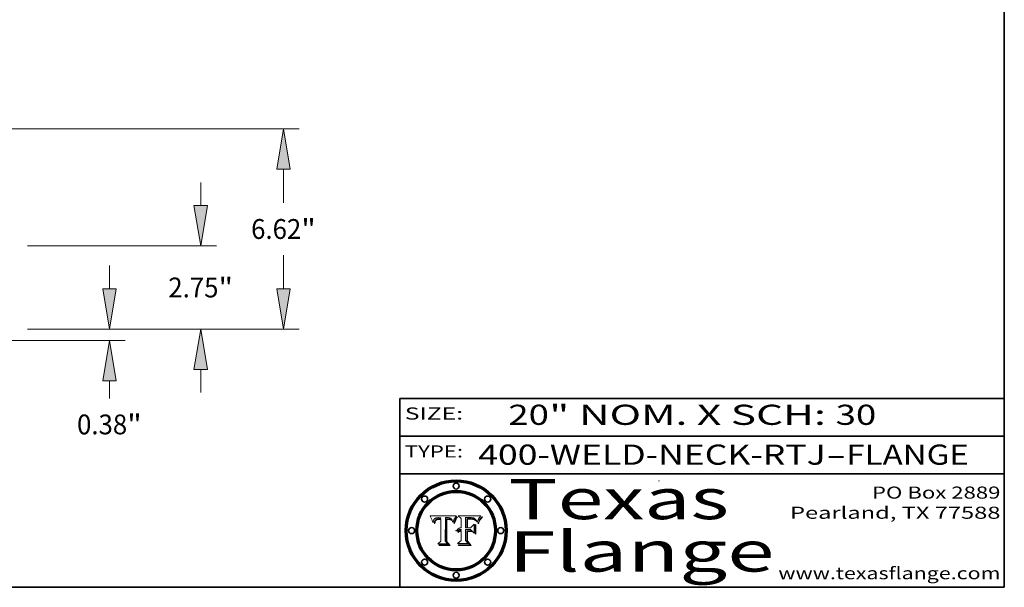
# Model space of a CAD drawing. Extents: x 0 to 10.8, y 0 to 8.3.
# Drawn here: x 5.9 to 10.8, y 0.2 to 3.1 of the extents above; entities that cross this region are included whole.
import ezdxf
from ezdxf.enums import TextEntityAlignment as Align

# ---------------------------------------------------------------- set-up
doc = ezdxf.new("R2010")
doc.units = 0
doc.header["$MEASUREMENT"] = 0
doc.layers.get('0').update_dxf_attribs({"lineweight": 13})
doc.layers.add('1', color=7, linetype='Continuous', lineweight=13)
doc.styles.get("Standard").update_dxf_attribs({"font": 'isocp.shx'})

# ---------------------------------------------------------------- blocks, each defined once
blk = doc.blocks.new('BLOCK1')
at = {"color": 7, "lineweight": 13, "ltscale": 0.03937}
for s, p, p2 in [('400-WELD-NECK-RTJ', (8.1392, 0.8582), (9.8636, 0.8582)), ('FLANGE', (9.9666, 0.8582), (10.5743, 0.8582)), ('-', (9.8651, 0.8582), (9.9651, 0.8582))]:
    blk.add_text(s, height=0.1, dxfattribs=at).set_placement(p, p2, align=Align.FIT)
blk = doc.blocks.new('BLOCK2')
at = {"color": 7, "lineweight": 13, "ltscale": 0.03937}
for s, p, p2 in [('20', (8.2886, 1.056), (8.4902, 1.056)), ('" NOM. X SCH: ', (8.4917, 1.056), (9.9115, 1.056)), ('30', (9.913, 1.056), (10.1146, 1.056))]:
    blk.add_text(s, height=0.1, dxfattribs=at).set_placement(p, p2, align=Align.FIT)
blk = doc.blocks.new('BLOCK3')
at = {"color": 7, "lineweight": 13, "ltscale": 0.03937}
for s, p, p2 in [('PO Box 2889', (10.0931, 0.69), (10.7308, 0.69)), ('Pearland, TX 77588', (9.6867, 0.59), (10.7308, 0.59)), ('www.texasflange.com', (9.6286, 0.29), (10.7308, 0.29))]:
    blk.add_text(s, height=0.06, dxfattribs=at).set_placement(p, p2, align=Align.FIT)
blk = doc.blocks.new('BLOCK4')
at = {"color": 7, "lineweight": 13, "ltscale": 0.03937}
for s, p, p2 in [('Texas', (8.2892, 0.5879), (9.3837, 0.5879)), ('Flange', (8.2892, 0.3279), (9.6089, 0.3279))]:
    blk.add_text(s, height=0.2, dxfattribs=at).set_placement(p, p2, align=Align.FIT)
blk = doc.blocks.new('BLOCK5')
at = {"color": 7, "lineweight": 5, "ltscale": 0.00324}
blk.add_line((8.0298, 0.6053), (7.9003, 0.6042), dxfattribs=at)
at = {"color": 7, "lineweight": 5, "ltscale": 0.000103115}
blk.add_line((7.9003, 0.6042), (7.9022, 0.6005), dxfattribs=at)
at = {"color": 7, "lineweight": 5, "ltscale": 0.000100453}
blk.add_line((7.9022, 0.6005), (7.9039, 0.597), dxfattribs=at)
at = {"color": 7, "lineweight": 5, "ltscale": 9.78009e-05}
blk.add_line((7.9039, 0.597), (7.9056, 0.5934), dxfattribs=at)
at = {"color": 7, "lineweight": 5, "ltscale": 9.51532e-05}
blk.add_line((7.9056, 0.5934), (7.9072, 0.59), dxfattribs=at)
at = {"color": 7, "lineweight": 5, "ltscale": 9.25048e-05}
blk.add_line((7.9072, 0.59), (7.9087, 0.5866), dxfattribs=at)
at = {"color": 7, "lineweight": 5, "ltscale": 8.99068e-05}
blk.add_line((7.9087, 0.5866), (7.9101, 0.5833), dxfattribs=at)
at = {"color": 7, "lineweight": 5, "ltscale": 4.50516e-05}
blk.add_line((7.9195, 0.5858), (7.9205, 0.5873), dxfattribs=at)
at = {"color": 7, "lineweight": 5, "ltscale": 4.34491e-05}
blk.add_line((7.9205, 0.5873), (7.9216, 0.5887), dxfattribs=at)
at = {"color": 7, "lineweight": 5, "ltscale": 4.22981e-05}
blk.add_line((7.9216, 0.5887), (7.9228, 0.5899), dxfattribs=at)
at = {"color": 7, "lineweight": 5, "ltscale": 4.24485e-05}
blk.add_line((7.9228, 0.5899), (7.9241, 0.591), dxfattribs=at)
at = {"color": 7, "lineweight": 5, "ltscale": 4.38915e-05}
blk.add_line((7.9241, 0.591), (7.9255, 0.5919), dxfattribs=at)
at = {"color": 7, "lineweight": 5, "ltscale": 4.58171e-05}
blk.add_line((7.9255, 0.5919), (7.9272, 0.5928), dxfattribs=at)
at = {"color": 7, "lineweight": 5, "ltscale": 4.81176e-05}
blk.add_line((7.9272, 0.5928), (7.9289, 0.5935), dxfattribs=at)
at = {"color": 7, "lineweight": 5, "ltscale": 5.08108e-05}
blk.add_line((7.9289, 0.5935), (7.9309, 0.5941), dxfattribs=at)
at = {"color": 7, "lineweight": 5, "ltscale": 3.83282e-05}
blk.add_line((7.9304, 0.5865), (7.9291, 0.5857), dxfattribs=at)
at = {"color": 7, "lineweight": 5, "ltscale": 4.01292e-05}
blk.add_line((7.9318, 0.5873), (7.9304, 0.5865), dxfattribs=at)
at = {"color": 7, "lineweight": 5, "ltscale": 5.37678e-05}
blk.add_line((7.9309, 0.5941), (7.933, 0.5946), dxfattribs=at)
at = {"color": 7, "lineweight": 5, "ltscale": 4.21777e-05}
blk.add_line((7.9334, 0.5879), (7.9318, 0.5873), dxfattribs=at)
at = {"color": 7, "lineweight": 5, "ltscale": 5.70415e-05}
blk.add_line((7.933, 0.5946), (7.9352, 0.595), dxfattribs=at)
at = {"color": 7, "lineweight": 5, "ltscale": 4.46091e-05}
blk.add_line((7.9351, 0.5885), (7.9334, 0.5879), dxfattribs=at)
at = {"color": 7, "lineweight": 5, "ltscale": 4.73192e-05}
blk.add_line((7.9369, 0.5889), (7.9351, 0.5885), dxfattribs=at)
at = {"color": 7, "lineweight": 5, "ltscale": 6.04204e-05}
blk.add_line((7.9352, 0.595), (7.9376, 0.5953), dxfattribs=at)
at = {"color": 7, "lineweight": 5, "ltscale": 5.02154e-05}
blk.add_line((7.9389, 0.5893), (7.9369, 0.5889), dxfattribs=at)
at = {"color": 7, "lineweight": 5, "ltscale": 6.4089e-05}
blk.add_line((7.9376, 0.5953), (7.9402, 0.5955), dxfattribs=at)
at = {"color": 7, "lineweight": 5, "ltscale": 4.50998e-05}
blk.add_line((7.9378, 0.5862), (7.9396, 0.5865), dxfattribs=at)
at = {"color": 7, "lineweight": 5, "ltscale": 5.3275e-05}
blk.add_line((7.941, 0.5895), (7.9389, 0.5893), dxfattribs=at)
at = {"color": 7, "lineweight": 5, "ltscale": 4.79821e-05}
blk.add_line((7.9396, 0.5865), (7.9415, 0.5867), dxfattribs=at)
at = {"color": 7, "lineweight": 5, "ltscale": 6.78085e-05}
blk.add_line((7.9402, 0.5955), (7.9429, 0.5956), dxfattribs=at)
at = {"color": 7, "lineweight": 5, "ltscale": 5.65615e-05}
blk.add_line((7.9433, 0.5897), (7.941, 0.5895), dxfattribs=at)
at = {"color": 7, "lineweight": 5, "ltscale": 5.09872e-05}
blk.add_line((7.9415, 0.5867), (7.9435, 0.5869), dxfattribs=at)
at = {"color": 7, "lineweight": 5, "ltscale": 5.0286e-05}
blk.add_line((7.9429, 0.5956), (7.9449, 0.5955), dxfattribs=at)
at = {"color": 7, "lineweight": 5, "ltscale": 5.99065e-05}
blk.add_line((7.9457, 0.5897), (7.9433, 0.5897), dxfattribs=at)
at = {"color": 7, "lineweight": 5, "ltscale": 5.40933e-05}
blk.add_line((7.9435, 0.5869), (7.9457, 0.5869), dxfattribs=at)
at = {"color": 7, "lineweight": 5, "ltscale": 5.14153e-05}
blk.add_line((7.9449, 0.5955), (7.9469, 0.5955), dxfattribs=at)
at = {"color": 7, "lineweight": 5, "ltscale": 0.000162237}
blk.add_line((7.9522, 0.5896), (7.9457, 0.5897), dxfattribs=at)
at = {"color": 7, "lineweight": 5, "ltscale": 0.000191986}
blk.add_line((7.9457, 0.5869), (7.9534, 0.5868), dxfattribs=at)
at = {"color": 7, "lineweight": 5, "ltscale": 5.25609e-05}
blk.add_line((7.9469, 0.5955), (7.949, 0.5953), dxfattribs=at)
at = {"color": 7, "lineweight": 5, "ltscale": 5.37478e-05}
blk.add_line((7.949, 0.5953), (7.9512, 0.5951), dxfattribs=at)
at = {"color": 7, "lineweight": 5, "ltscale": 5.49198e-05}
blk.add_line((7.9512, 0.5951), (7.9534, 0.5949), dxfattribs=at)
at = {"color": 7, "lineweight": 5, "ltscale": 0.000135787}
blk.add_line((7.9534, 0.5949), (7.9522, 0.5896), dxfattribs=at)
at = {"color": 7, "lineweight": 5, "ltscale": 0.00269}
blk.add_line((7.9534, 0.5868), (7.9534, 0.4792), dxfattribs=at)
at = {"color": 7, "lineweight": 5, "ltscale": 0.002931}
blk.add_line((7.9749, 0.4783), (7.9762, 0.5956), dxfattribs=at)
at = {"color": 7, "lineweight": 5, "ltscale": 4.88309e-05}
blk.add_line((7.9762, 0.5956), (7.9781, 0.5957), dxfattribs=at)
at = {"color": 7, "lineweight": 5, "ltscale": 4.87696e-05}
blk.add_line((7.9781, 0.5957), (7.9801, 0.5958), dxfattribs=at)
at = {"color": 7, "lineweight": 5, "ltscale": 4.87218e-05}
blk.add_line((7.9801, 0.5958), (7.982, 0.5959), dxfattribs=at)
at = {"color": 7, "lineweight": 5, "ltscale": 4.86926e-05}
blk.add_line((7.982, 0.5959), (7.984, 0.596), dxfattribs=at)
at = {"color": 7, "lineweight": 5, "ltscale": 4.8677e-05}
blk.add_line((7.984, 0.596), (7.9859, 0.596), dxfattribs=at)
at = {"color": 7, "lineweight": 5, "ltscale": 5.79538e-05}
blk.add_line((7.9859, 0.596), (7.9882, 0.5959), dxfattribs=at)
at = {"color": 7, "lineweight": 5, "ltscale": 5.50105e-05}
blk.add_line((7.9882, 0.5959), (7.9904, 0.5958), dxfattribs=at)
at = {"color": 7, "lineweight": 5, "ltscale": 5.22111e-05}
blk.add_line((7.9904, 0.5958), (7.9925, 0.5956), dxfattribs=at)
at = {"color": 7, "lineweight": 5, "ltscale": 4.94853e-05}
blk.add_line((7.9925, 0.5956), (7.9945, 0.5952), dxfattribs=at)
at = {"color": 7, "lineweight": 5, "ltscale": 4.69867e-05}
blk.add_line((7.9945, 0.5952), (7.9963, 0.5948), dxfattribs=at)
at = {"color": 7, "lineweight": 5, "ltscale": 4.4644e-05}
blk.add_line((7.9963, 0.5948), (7.998, 0.5943), dxfattribs=at)
at = {"color": 7, "lineweight": 5, "ltscale": 4.25388e-05}
blk.add_line((7.998, 0.5943), (7.9996, 0.5937), dxfattribs=at)
at = {"color": 7, "lineweight": 5, "ltscale": 4.06936e-05}
blk.add_line((7.9996, 0.5937), (8.001, 0.5929), dxfattribs=at)
at = {"color": 7, "lineweight": 5, "ltscale": 3.91439e-05}
blk.add_line((8.001, 0.5929), (8.0024, 0.5921), dxfattribs=at)
at = {"color": 7, "lineweight": 5, "ltscale": 3.79217e-05}
blk.add_line((8.0024, 0.5921), (8.0036, 0.5912), dxfattribs=at)
at = {"color": 7, "lineweight": 5, "ltscale": 3.82045e-05}
blk.add_line((8.0036, 0.5912), (8.0047, 0.5902), dxfattribs=at)
at = {"color": 7, "lineweight": 5, "ltscale": 3.99235e-05}
blk.add_line((8.0047, 0.5902), (8.0058, 0.589), dxfattribs=at)
at = {"color": 7, "lineweight": 5, "ltscale": 4.20052e-05}
blk.add_line((8.0058, 0.589), (8.0068, 0.5877), dxfattribs=at)
at = {"color": 7, "lineweight": 5, "ltscale": 4.42829e-05}
blk.add_line((8.0068, 0.5877), (8.0078, 0.5862), dxfattribs=at)
at = {"color": 7, "lineweight": 5, "ltscale": 4.29963e-05}
blk.add_line((8.019, 0.5854), (8.0197, 0.5869), dxfattribs=at)
at = {"color": 7, "lineweight": 5, "ltscale": 4.15607e-05}
blk.add_line((8.0197, 0.5869), (8.0204, 0.5884), dxfattribs=at)
at = {"color": 7, "lineweight": 5, "ltscale": 4.0176e-05}
blk.add_line((8.0204, 0.5884), (8.0212, 0.5898), dxfattribs=at)
at = {"color": 7, "lineweight": 5, "ltscale": 0.000399523}
blk.add_line((8.0212, 0.5898), (8.029, 0.6038), dxfattribs=at)
at = {"color": 7, "lineweight": 5, "ltscale": 4.35633e-05}
blk.add_line((8.029, 0.6038), (8.0298, 0.6053), dxfattribs=at)
at = {"color": 7, "lineweight": 5, "ltscale": 8.73531e-05}
blk.add_line((7.9101, 0.5833), (7.9114, 0.58), dxfattribs=at)
at = {"color": 7, "lineweight": 5, "ltscale": 8.48421e-05}
blk.add_line((7.9114, 0.58), (7.9126, 0.5768), dxfattribs=at)
at = {"color": 7, "lineweight": 5, "ltscale": 8.23394e-05}
blk.add_line((7.9126, 0.5768), (7.9137, 0.5737), dxfattribs=at)
at = {"color": 7, "lineweight": 5, "ltscale": 9.5007e-05}
blk.add_line((7.9137, 0.5737), (7.9159, 0.5707), dxfattribs=at)
at = {"color": 7, "lineweight": 5, "ltscale": 6.5787e-05}
blk.add_line((7.9159, 0.5707), (7.9161, 0.5733), dxfattribs=at)
at = {"color": 7, "lineweight": 5, "ltscale": 6.21658e-05}
blk.add_line((7.9161, 0.5733), (7.9164, 0.5758), dxfattribs=at)
at = {"color": 7, "lineweight": 5, "ltscale": 5.86699e-05}
blk.add_line((7.9164, 0.5758), (7.9168, 0.5781), dxfattribs=at)
at = {"color": 7, "lineweight": 5, "ltscale": 5.54066e-05}
blk.add_line((7.9168, 0.5781), (7.9173, 0.5802), dxfattribs=at)
at = {"color": 7, "lineweight": 5, "ltscale": 5.23527e-05}
blk.add_line((7.9173, 0.5802), (7.918, 0.5822), dxfattribs=at)
at = {"color": 7, "lineweight": 5, "ltscale": 4.95602e-05}
blk.add_line((7.918, 0.5822), (7.9187, 0.5841), dxfattribs=at)
at = {"color": 7, "lineweight": 5, "ltscale": 4.71572e-05}
blk.add_line((7.9187, 0.5841), (7.9195, 0.5858), dxfattribs=at)
at = {"color": 7, "lineweight": 5, "ltscale": 6.17484e-05}
blk.add_line((7.9217, 0.5696), (7.9215, 0.5671), dxfattribs=at)
at = {"color": 7, "lineweight": 5, "ltscale": 7.03016e-05}
blk.add_line((7.9215, 0.5671), (7.9243, 0.5671), dxfattribs=at)
at = {"color": 7, "lineweight": 5, "ltscale": 5.82307e-05}
blk.add_line((7.9221, 0.5719), (7.9217, 0.5696), dxfattribs=at)
at = {"color": 7, "lineweight": 5, "ltscale": 5.4813e-05}
blk.add_line((7.9225, 0.574), (7.9221, 0.5719), dxfattribs=at)
at = {"color": 7, "lineweight": 5, "ltscale": 5.15682e-05}
blk.add_line((7.9231, 0.576), (7.9225, 0.574), dxfattribs=at)
at = {"color": 7, "lineweight": 5, "ltscale": 4.84865e-05}
blk.add_line((7.9237, 0.5778), (7.9231, 0.576), dxfattribs=at)
at = {"color": 7, "lineweight": 5, "ltscale": 4.56021e-05}
blk.add_line((7.9244, 0.5795), (7.9237, 0.5778), dxfattribs=at)
at = {"color": 7, "lineweight": 5, "ltscale": 5.37733e-05}
blk.add_line((7.9243, 0.5671), (7.9245, 0.5693), dxfattribs=at)
at = {"color": 7, "lineweight": 5, "ltscale": 4.29647e-05}
blk.add_line((7.9252, 0.5811), (7.9244, 0.5795), dxfattribs=at)
at = {"color": 7, "lineweight": 5, "ltscale": 5.06901e-05}
blk.add_line((7.9245, 0.5693), (7.9248, 0.5713), dxfattribs=at)
at = {"color": 7, "lineweight": 5, "ltscale": 4.77131e-05}
blk.add_line((7.9248, 0.5713), (7.9251, 0.5731), dxfattribs=at)
at = {"color": 7, "lineweight": 5, "ltscale": 4.48863e-05}
blk.add_line((7.9251, 0.5731), (7.9256, 0.5749), dxfattribs=at)
at = {"color": 7, "lineweight": 5, "ltscale": 4.06864e-05}
blk.add_line((7.926, 0.5824), (7.9252, 0.5811), dxfattribs=at)
at = {"color": 7, "lineweight": 5, "ltscale": 4.22422e-05}
blk.add_line((7.9256, 0.5749), (7.9261, 0.5765), dxfattribs=at)
at = {"color": 7, "lineweight": 5, "ltscale": 3.86873e-05}
blk.add_line((7.927, 0.5837), (7.926, 0.5824), dxfattribs=at)
at = {"color": 7, "lineweight": 5, "ltscale": 7.72266e-05}
blk.add_line((7.9261, 0.5765), (7.9274, 0.5793), dxfattribs=at)
at = {"color": 7, "lineweight": 5, "ltscale": 7.40831e-05}
blk.add_line((7.9291, 0.5857), (7.927, 0.5837), dxfattribs=at)
at = {"color": 7, "lineweight": 5, "ltscale": 6.93722e-05}
blk.add_line((7.9274, 0.5793), (7.9289, 0.5816), dxfattribs=at)
at = {"color": 7, "lineweight": 5, "ltscale": 6.514e-05}
blk.add_line((7.9289, 0.5816), (7.9308, 0.5834), dxfattribs=at)
at = {"color": 7, "lineweight": 5, "ltscale": 6.9428e-05}
blk.add_line((7.9308, 0.5834), (7.9332, 0.5848), dxfattribs=at)
at = {"color": 7, "lineweight": 5, "ltscale": 3.75465e-05}
blk.add_line((7.9332, 0.5848), (7.9346, 0.5853), dxfattribs=at)
at = {"color": 7, "lineweight": 5, "ltscale": 3.98865e-05}
blk.add_line((7.9346, 0.5853), (7.9362, 0.5858), dxfattribs=at)
at = {"color": 7, "lineweight": 5, "ltscale": 4.23744e-05}
blk.add_line((7.9362, 0.5858), (7.9378, 0.5862), dxfattribs=at)
at = {"color": 7, "lineweight": 5, "ltscale": 4.68654e-05}
blk.add_line((8.0078, 0.5862), (8.0087, 0.5846), dxfattribs=at)
at = {"color": 7, "lineweight": 5, "ltscale": 4.95626e-05}
blk.add_line((8.0087, 0.5846), (8.0096, 0.5828), dxfattribs=at)
at = {"color": 7, "lineweight": 5, "ltscale": 5.25037e-05}
blk.add_line((8.0096, 0.5828), (8.0104, 0.5809), dxfattribs=at)
at = {"color": 7, "lineweight": 5, "ltscale": 5.554e-05}
blk.add_line((8.0104, 0.5809), (8.0112, 0.5788), dxfattribs=at)
at = {"color": 7, "lineweight": 5, "ltscale": 5.87204e-05}
blk.add_line((8.0112, 0.5788), (8.0119, 0.5765), dxfattribs=at)
at = {"color": 7, "lineweight": 5, "ltscale": 6.19363e-05}
blk.add_line((8.0119, 0.5765), (8.0125, 0.5741), dxfattribs=at)
at = {"color": 7, "lineweight": 5, "ltscale": 5.73529e-05}
blk.add_line((8.0125, 0.5741), (8.0141, 0.5725), dxfattribs=at)
at = {"color": 7, "lineweight": 5, "ltscale": 5.36381e-05}
blk.add_line((8.0141, 0.5725), (8.0148, 0.5746), dxfattribs=at)
at = {"color": 7, "lineweight": 5, "ltscale": 5.20356e-05}
blk.add_line((8.0148, 0.5746), (8.0155, 0.5765), dxfattribs=at)
at = {"color": 7, "lineweight": 5, "ltscale": 5.05025e-05}
blk.add_line((8.0155, 0.5765), (8.0161, 0.5784), dxfattribs=at)
at = {"color": 7, "lineweight": 5, "ltscale": 4.89753e-05}
blk.add_line((8.0161, 0.5784), (8.0168, 0.5803), dxfattribs=at)
at = {"color": 7, "lineweight": 5, "ltscale": 4.74568e-05}
blk.add_line((8.0168, 0.5803), (8.0175, 0.582), dxfattribs=at)
at = {"color": 7, "lineweight": 5, "ltscale": 4.59543e-05}
blk.add_line((8.0175, 0.582), (8.0182, 0.5837), dxfattribs=at)
at = {"color": 7, "lineweight": 5, "ltscale": 4.4442e-05}
blk.add_line((8.0182, 0.5837), (8.019, 0.5854), dxfattribs=at)
at = {"color": 7, "lineweight": 5, "ltscale": 0.000493338}
blk.add_line((7.9534, 0.4792), (7.9382, 0.4665), dxfattribs=at)
at = {"color": 7, "lineweight": 5, "ltscale": 0.001236}
blk.add_line((7.9382, 0.4665), (7.9876, 0.4665), dxfattribs=at)
at = {"color": 7, "lineweight": 5, "ltscale": 0.000434364}
blk.add_line((7.9876, 0.4665), (7.9749, 0.4783), dxfattribs=at)
blk = doc.blocks.new('BLOCK6')
at = {"color": 7, "lineweight": 5, "ltscale": 0.000504919}
blk.add_line((8.0398, 0.6053), (8.0544, 0.5913), dxfattribs=at)
at = {"color": 7, "lineweight": 5, "ltscale": 0.002807}
blk.add_line((8.1521, 0.6053), (8.0398, 0.6053), dxfattribs=at)
at = {"color": 7, "lineweight": 5, "ltscale": 0.001141}
blk.add_line((8.0544, 0.5913), (8.0544, 0.5457), dxfattribs=at)
at = {"color": 7, "lineweight": 5, "ltscale": 0.001265}
blk.add_line((8.076, 0.5457), (8.076, 0.5963), dxfattribs=at)
at = {"color": 7, "lineweight": 5, "ltscale": 0.00010009}
blk.add_line((8.076, 0.5963), (8.08, 0.5962), dxfattribs=at)
at = {"color": 7, "lineweight": 5, "ltscale": 0.000262297}
blk.add_line((8.08, 0.5962), (8.0905, 0.5961), dxfattribs=at)
at = {"color": 7, "lineweight": 5, "ltscale": 7.8458e-05}
blk.add_line((8.0857, 0.5905), (8.0826, 0.5904), dxfattribs=at)
at = {"color": 7, "lineweight": 5, "ltscale": 0.001117}
blk.add_line((8.0826, 0.5904), (8.0826, 0.5457), dxfattribs=at)
at = {"color": 7, "lineweight": 5, "ltscale": 6.71447e-05}
blk.add_line((8.0853, 0.5874), (8.088, 0.5876), dxfattribs=at)
at = {"color": 7, "lineweight": 5, "ltscale": 0.001044}
blk.add_line((8.0853, 0.5457), (8.0853, 0.5874), dxfattribs=at)
at = {"color": 7, "lineweight": 5, "ltscale": 6.79766e-05}
blk.add_line((8.0885, 0.5906), (8.0857, 0.5905), dxfattribs=at)
at = {"color": 7, "lineweight": 5, "ltscale": 6.25167e-05}
blk.add_line((8.088, 0.5876), (8.0905, 0.5878), dxfattribs=at)
at = {"color": 7, "lineweight": 5, "ltscale": 6.96783e-05}
blk.add_line((8.0913, 0.5907), (8.0885, 0.5906), dxfattribs=at)
at = {"color": 7, "lineweight": 5, "ltscale": 0.000154143}
blk.add_line((8.0905, 0.5961), (8.0967, 0.5962), dxfattribs=at)
at = {"color": 7, "lineweight": 5, "ltscale": 5.79292e-05}
blk.add_line((8.0905, 0.5878), (8.0928, 0.5879), dxfattribs=at)
at = {"color": 7, "lineweight": 5, "ltscale": 7.14161e-05}
blk.add_line((8.0941, 0.5907), (8.0913, 0.5907), dxfattribs=at)
at = {"color": 7, "lineweight": 5, "ltscale": 5.334e-05}
blk.add_line((8.0928, 0.5879), (8.0949, 0.588), dxfattribs=at)
at = {"color": 7, "lineweight": 5, "ltscale": 7.31315e-05}
blk.add_line((8.097, 0.5908), (8.0941, 0.5907), dxfattribs=at)
at = {"color": 7, "lineweight": 5, "ltscale": 4.87983e-05}
blk.add_line((8.0949, 0.588), (8.0969, 0.588), dxfattribs=at)
at = {"color": 7, "lineweight": 5, "ltscale": 8.03713e-05}
blk.add_line((8.0967, 0.5962), (8.0999, 0.5962), dxfattribs=at)
at = {"color": 7, "lineweight": 5, "ltscale": 6.31844e-05}
blk.add_line((8.0969, 0.588), (8.0994, 0.588), dxfattribs=at)
at = {"color": 7, "lineweight": 5, "ltscale": 7.48528e-05}
blk.add_line((8.1, 0.5908), (8.097, 0.5908), dxfattribs=at)
at = {"color": 7, "lineweight": 5, "ltscale": 5.98639e-05}
blk.add_line((8.0994, 0.588), (8.1018, 0.5879), dxfattribs=at)
at = {"color": 7, "lineweight": 5, "ltscale": 7.56285e-05}
blk.add_line((8.0999, 0.5962), (8.1029, 0.596), dxfattribs=at)
at = {"color": 7, "lineweight": 5, "ltscale": 0.000106204}
blk.add_line((8.1043, 0.5907), (8.1, 0.5908), dxfattribs=at)
at = {"color": 7, "lineweight": 5, "ltscale": 5.64828e-05}
blk.add_line((8.1018, 0.5879), (8.1041, 0.5878), dxfattribs=at)
at = {"color": 7, "lineweight": 5, "ltscale": 7.09728e-05}
blk.add_line((8.1029, 0.596), (8.1057, 0.5958), dxfattribs=at)
at = {"color": 7, "lineweight": 5, "ltscale": 5.31538e-05}
blk.add_line((8.1041, 0.5878), (8.1062, 0.5877), dxfattribs=at)
at = {"color": 7, "lineweight": 5, "ltscale": 9.82815e-05}
blk.add_line((8.1082, 0.5903), (8.1043, 0.5907), dxfattribs=at)
at = {"color": 7, "lineweight": 5, "ltscale": 6.64247e-05}
blk.add_line((8.1057, 0.5958), (8.1084, 0.5955), dxfattribs=at)
at = {"color": 7, "lineweight": 5, "ltscale": 4.98579e-05}
blk.add_line((8.1062, 0.5877), (8.1082, 0.5875), dxfattribs=at)
at = {"color": 7, "lineweight": 5, "ltscale": 9.07975e-05}
blk.add_line((8.1118, 0.5898), (8.1082, 0.5903), dxfattribs=at)
at = {"color": 7, "lineweight": 5, "ltscale": 4.65618e-05}
blk.add_line((8.1082, 0.5875), (8.11, 0.5873), dxfattribs=at)
at = {"color": 7, "lineweight": 5, "ltscale": 6.19662e-05}
blk.add_line((8.1084, 0.5955), (8.1108, 0.5951), dxfattribs=at)
at = {"color": 7, "lineweight": 5, "ltscale": 4.32948e-05}
blk.add_line((8.11, 0.5873), (8.1117, 0.5871), dxfattribs=at)
at = {"color": 7, "lineweight": 5, "ltscale": 5.76855e-05}
blk.add_line((8.1108, 0.5951), (8.1131, 0.5946), dxfattribs=at)
at = {"color": 7, "lineweight": 5, "ltscale": 4.01241e-05}
blk.add_line((8.1117, 0.5871), (8.1133, 0.5868), dxfattribs=at)
at = {"color": 7, "lineweight": 5, "ltscale": 8.37777e-05}
blk.add_line((8.115, 0.589), (8.1118, 0.5898), dxfattribs=at)
at = {"color": 7, "lineweight": 5, "ltscale": 5.35144e-05}
blk.add_line((8.1131, 0.5946), (8.1152, 0.5941), dxfattribs=at)
at = {"color": 7, "lineweight": 5, "ltscale": 7.07787e-05}
blk.add_line((8.1133, 0.5868), (8.1161, 0.5862), dxfattribs=at)
at = {"color": 7, "lineweight": 5, "ltscale": 7.75432e-05}
blk.add_line((8.118, 0.5879), (8.115, 0.589), dxfattribs=at)
at = {"color": 7, "lineweight": 5, "ltscale": 4.95647e-05}
blk.add_line((8.1152, 0.5941), (8.117, 0.5934), dxfattribs=at)
at = {"color": 7, "lineweight": 5, "ltscale": 4.59337e-05}
blk.add_line((8.117, 0.5934), (8.1187, 0.5927), dxfattribs=at)
at = {"color": 7, "lineweight": 5, "ltscale": 7.20711e-05}
blk.add_line((8.1205, 0.5867), (8.118, 0.5879), dxfattribs=at)
at = {"color": 7, "lineweight": 5, "ltscale": 4.25471e-05}
blk.add_line((8.1187, 0.5927), (8.1202, 0.5919), dxfattribs=at)
at = {"color": 7, "lineweight": 5, "ltscale": 4.25074e-05}
blk.add_line((8.1202, 0.5919), (8.1216, 0.5909), dxfattribs=at)
at = {"color": 7, "lineweight": 5, "ltscale": 6.77002e-05}
blk.add_line((8.1228, 0.5852), (8.1205, 0.5867), dxfattribs=at)
at = {"color": 7, "lineweight": 5, "ltscale": 4.57046e-05}
blk.add_line((8.1216, 0.5909), (8.123, 0.5897), dxfattribs=at)
at = {"color": 7, "lineweight": 5, "ltscale": 4.92938e-05}
blk.add_line((8.123, 0.5897), (8.1244, 0.5883), dxfattribs=at)
at = {"color": 7, "lineweight": 5, "ltscale": 5.30859e-05}
blk.add_line((8.1244, 0.5883), (8.1258, 0.5868), dxfattribs=at)
at = {"color": 7, "lineweight": 5, "ltscale": 5.71802e-05}
blk.add_line((8.1258, 0.5868), (8.1272, 0.585), dxfattribs=at)
at = {"color": 7, "lineweight": 5, "ltscale": 4.00421e-05}
blk.add_line((8.1399, 0.5863), (8.1406, 0.5877), dxfattribs=at)
at = {"color": 7, "lineweight": 5, "ltscale": 7.07088e-05}
blk.add_line((8.1406, 0.5877), (8.1419, 0.5903), dxfattribs=at)
at = {"color": 7, "lineweight": 5, "ltscale": 6.11807e-05}
blk.add_line((8.1419, 0.5903), (8.1431, 0.5924), dxfattribs=at)
at = {"color": 7, "lineweight": 5, "ltscale": 6.8775e-05}
blk.add_line((8.1431, 0.5924), (8.1445, 0.5947), dxfattribs=at)
at = {"color": 7, "lineweight": 5, "ltscale": 3.83666e-05}
blk.add_line((8.1445, 0.5947), (8.1454, 0.596), dxfattribs=at)
at = {"color": 7, "lineweight": 5, "ltscale": 4.09684e-05}
blk.add_line((8.1454, 0.596), (8.1463, 0.5974), dxfattribs=at)
at = {"color": 7, "lineweight": 5, "ltscale": 4.36186e-05}
blk.add_line((8.1463, 0.5974), (8.1473, 0.5988), dxfattribs=at)
at = {"color": 7, "lineweight": 5, "ltscale": 4.62797e-05}
blk.add_line((8.1473, 0.5988), (8.1484, 0.6003), dxfattribs=at)
at = {"color": 7, "lineweight": 5, "ltscale": 4.89244e-05}
blk.add_line((8.1484, 0.6003), (8.1495, 0.6019), dxfattribs=at)
at = {"color": 7, "lineweight": 5, "ltscale": 5.15938e-05}
blk.add_line((8.1495, 0.6019), (8.1507, 0.6036), dxfattribs=at)
at = {"color": 7, "lineweight": 5, "ltscale": 5.42941e-05}
blk.add_line((8.1507, 0.6036), (8.1521, 0.6053), dxfattribs=at)
at = {"color": 7, "lineweight": 5, "ltscale": 6.68728e-05}
blk.add_line((8.0369, 0.5376), (8.0354, 0.5355), dxfattribs=at)
at = {"color": 7, "lineweight": 5, "ltscale": 6.56415e-05}
blk.add_line((8.0387, 0.5395), (8.0369, 0.5376), dxfattribs=at)
at = {"color": 7, "lineweight": 5, "ltscale": 6.55187e-05}
blk.add_line((8.0408, 0.5412), (8.0387, 0.5395), dxfattribs=at)
at = {"color": 7, "lineweight": 5, "ltscale": 6.6503e-05}
blk.add_line((8.043, 0.5426), (8.0408, 0.5412), dxfattribs=at)
at = {"color": 7, "lineweight": 5, "ltscale": 6.86342e-05}
blk.add_line((8.0455, 0.5438), (8.043, 0.5426), dxfattribs=at)
at = {"color": 7, "lineweight": 5, "ltscale": 7.17625e-05}
blk.add_line((8.0482, 0.5447), (8.0455, 0.5438), dxfattribs=at)
at = {"color": 7, "lineweight": 5, "ltscale": 7.56807e-05}
blk.add_line((8.0512, 0.5453), (8.0482, 0.5447), dxfattribs=at)
at = {"color": 7, "lineweight": 5, "ltscale": 8.04224e-05}
blk.add_line((8.0544, 0.5457), (8.0512, 0.5453), dxfattribs=at)
at = {"color": 7, "lineweight": 5, "ltscale": 0.000164963}
blk.add_line((8.0826, 0.5457), (8.076, 0.5457), dxfattribs=at)
at = {"color": 7, "lineweight": 5, "ltscale": 0.000408293}
blk.add_line((8.1016, 0.5457), (8.0853, 0.5457), dxfattribs=at)
at = {"color": 7, "lineweight": 5, "ltscale": 0.000629287}
blk.add_line((8.119, 0.564), (8.1016, 0.5457), dxfattribs=at)
at = {"color": 7, "lineweight": 5, "ltscale": 6.48228e-05}
blk.add_line((8.1161, 0.5862), (8.1185, 0.5854), dxfattribs=at)
at = {"color": 7, "lineweight": 5, "ltscale": 6.55881e-05}
blk.add_line((8.1185, 0.5854), (8.1209, 0.5842), dxfattribs=at)
at = {"color": 7, "lineweight": 5, "ltscale": 0.001133}
blk.add_line((8.119, 0.5187), (8.119, 0.564), dxfattribs=at)
at = {"color": 7, "lineweight": 5, "ltscale": 6.70416e-05}
blk.add_line((8.1209, 0.5842), (8.1232, 0.5829), dxfattribs=at)
at = {"color": 7, "lineweight": 5, "ltscale": 6.46171e-05}
blk.add_line((8.1247, 0.5835), (8.1228, 0.5852), dxfattribs=at)
at = {"color": 7, "lineweight": 5, "ltscale": 6.91849e-05}
blk.add_line((8.1232, 0.5829), (8.1254, 0.5812), dxfattribs=at)
at = {"color": 7, "lineweight": 5, "ltscale": 6.30754e-05}
blk.add_line((8.1263, 0.5815), (8.1247, 0.5835), dxfattribs=at)
at = {"color": 7, "lineweight": 5, "ltscale": 7.18996e-05}
blk.add_line((8.1254, 0.5812), (8.1276, 0.5793), dxfattribs=at)
at = {"color": 7, "lineweight": 5, "ltscale": 6.30147e-05}
blk.add_line((8.1276, 0.5793), (8.1263, 0.5815), dxfattribs=at)
at = {"color": 7, "lineweight": 5, "ltscale": 6.13618e-05}
blk.add_line((8.1272, 0.585), (8.1286, 0.583), dxfattribs=at)
at = {"color": 7, "lineweight": 5, "ltscale": 6.57329e-05}
blk.add_line((8.1286, 0.583), (8.13, 0.5807), dxfattribs=at)
at = {"color": 7, "lineweight": 5, "ltscale": 7.01949e-05}
blk.add_line((8.13, 0.5807), (8.1315, 0.5783), dxfattribs=at)
at = {"color": 7, "lineweight": 5, "ltscale": 7.47805e-05}
blk.add_line((8.1315, 0.5783), (8.1329, 0.5757), dxfattribs=at)
at = {"color": 7, "lineweight": 5, "ltscale": 7.93914e-05}
blk.add_line((8.1329, 0.5757), (8.1343, 0.5728), dxfattribs=at)
at = {"color": 7, "lineweight": 5, "ltscale": 5.82449e-05}
blk.add_line((8.1343, 0.5728), (8.1352, 0.575), dxfattribs=at)
at = {"color": 7, "lineweight": 5, "ltscale": 5.88925e-05}
blk.add_line((8.1352, 0.575), (8.136, 0.5772), dxfattribs=at)
at = {"color": 7, "lineweight": 5, "ltscale": 5.57078e-05}
blk.add_line((8.136, 0.5772), (8.1369, 0.5793), dxfattribs=at)
at = {"color": 7, "lineweight": 5, "ltscale": 5.2567e-05}
blk.add_line((8.1369, 0.5793), (8.1377, 0.5812), dxfattribs=at)
at = {"color": 7, "lineweight": 5, "ltscale": 4.94253e-05}
blk.add_line((8.1377, 0.5812), (8.1385, 0.583), dxfattribs=at)
at = {"color": 7, "lineweight": 5, "ltscale": 4.62924e-05}
blk.add_line((8.1385, 0.583), (8.1392, 0.5847), dxfattribs=at)
at = {"color": 7, "lineweight": 5, "ltscale": 4.31788e-05}
blk.add_line((8.1392, 0.5847), (8.1399, 0.5863), dxfattribs=at)
at = {"color": 7, "lineweight": 5, "ltscale": 7.24478e-05}
blk.add_line((8.0341, 0.533), (8.033, 0.5303), dxfattribs=at)
at = {"color": 7, "lineweight": 5, "ltscale": 4.72383e-05}
blk.add_line((8.033, 0.5303), (8.0337, 0.5286), dxfattribs=at)
at = {"color": 7, "lineweight": 5, "ltscale": 5.40801e-05}
blk.add_line((8.0337, 0.5286), (8.0352, 0.5302), dxfattribs=at)
at = {"color": 7, "lineweight": 5, "ltscale": 6.91358e-05}
blk.add_line((8.0354, 0.5355), (8.0341, 0.533), dxfattribs=at)
at = {"color": 7, "lineweight": 5, "ltscale": 5.22259e-05}
blk.add_line((8.0352, 0.5302), (8.0368, 0.5316), dxfattribs=at)
at = {"color": 7, "lineweight": 5, "ltscale": 5.0626e-05}
blk.add_line((8.0368, 0.5316), (8.0384, 0.5328), dxfattribs=at)
at = {"color": 7, "lineweight": 5, "ltscale": 4.61631e-05}
blk.add_line((8.039, 0.5259), (8.0377, 0.5246), dxfattribs=at)
at = {"color": 7, "lineweight": 5, "ltscale": 7.65715e-05}
blk.add_line((8.0377, 0.5246), (8.0398, 0.5223), dxfattribs=at)
at = {"color": 7, "lineweight": 5, "ltscale": 4.93516e-05}
blk.add_line((8.0384, 0.5328), (8.04, 0.5339), dxfattribs=at)
at = {"color": 7, "lineweight": 5, "ltscale": 4.53272e-05}
blk.add_line((8.0404, 0.5271), (8.039, 0.5259), dxfattribs=at)
at = {"color": 7, "lineweight": 5, "ltscale": 4.36728e-05}
blk.add_line((8.0398, 0.5223), (8.0411, 0.5235), dxfattribs=at)
at = {"color": 7, "lineweight": 5, "ltscale": 4.84441e-05}
blk.add_line((8.04, 0.5339), (8.0418, 0.5348), dxfattribs=at)
at = {"color": 7, "lineweight": 5, "ltscale": 4.47682e-05}
blk.add_line((8.0419, 0.5281), (8.0404, 0.5271), dxfattribs=at)
at = {"color": 7, "lineweight": 5, "ltscale": 4.23283e-05}
blk.add_line((8.0411, 0.5235), (8.0424, 0.5246), dxfattribs=at)
at = {"color": 7, "lineweight": 5, "ltscale": 4.79247e-05}
blk.add_line((8.0418, 0.5348), (8.0435, 0.5355), dxfattribs=at)
at = {"color": 7, "lineweight": 5, "ltscale": 4.46766e-05}
blk.add_line((8.0434, 0.529), (8.0419, 0.5281), dxfattribs=at)
at = {"color": 7, "lineweight": 5, "ltscale": 4.12902e-05}
blk.add_line((8.0424, 0.5246), (8.0437, 0.5255), dxfattribs=at)
at = {"color": 7, "lineweight": 5, "ltscale": 4.48402e-05}
blk.add_line((8.045, 0.5298), (8.0434, 0.529), dxfattribs=at)
at = {"color": 7, "lineweight": 5, "ltscale": 4.7776e-05}
blk.add_line((8.0435, 0.5355), (8.0453, 0.5361), dxfattribs=at)
at = {"color": 7, "lineweight": 5, "ltscale": 4.05056e-05}
blk.add_line((8.0437, 0.5255), (8.0451, 0.5263), dxfattribs=at)
at = {"color": 7, "lineweight": 5, "ltscale": 4.54019e-05}
blk.add_line((8.0467, 0.5304), (8.045, 0.5298), dxfattribs=at)
at = {"color": 7, "lineweight": 5, "ltscale": 3.98781e-05}
blk.add_line((8.0451, 0.5263), (8.0466, 0.527), dxfattribs=at)
at = {"color": 7, "lineweight": 5, "ltscale": 4.80296e-05}
blk.add_line((8.0453, 0.5361), (8.0472, 0.5365), dxfattribs=at)
at = {"color": 7, "lineweight": 5, "ltscale": 3.96147e-05}
blk.add_line((8.0466, 0.527), (8.048, 0.5276), dxfattribs=at)
at = {"color": 7, "lineweight": 5, "ltscale": 4.63507e-05}
blk.add_line((8.0485, 0.5309), (8.0467, 0.5304), dxfattribs=at)
at = {"color": 7, "lineweight": 5, "ltscale": 4.86448e-05}
blk.add_line((8.0472, 0.5365), (8.0492, 0.5367), dxfattribs=at)
at = {"color": 7, "lineweight": 5, "ltscale": 3.96113e-05}
blk.add_line((8.048, 0.5276), (8.0496, 0.528), dxfattribs=at)
at = {"color": 7, "lineweight": 5, "ltscale": 4.75859e-05}
blk.add_line((8.0504, 0.5312), (8.0485, 0.5309), dxfattribs=at)
at = {"color": 7, "lineweight": 5, "ltscale": 4.9694e-05}
blk.add_line((8.0492, 0.5367), (8.0511, 0.5368), dxfattribs=at)
at = {"color": 7, "lineweight": 5, "ltscale": 3.98564e-05}
blk.add_line((8.0496, 0.528), (8.0511, 0.5284), dxfattribs=at)
at = {"color": 7, "lineweight": 5, "ltscale": 4.91026e-05}
blk.add_line((8.0523, 0.5315), (8.0504, 0.5312), dxfattribs=at)
at = {"color": 7, "lineweight": 5, "ltscale": 4.09268e-05}
blk.add_line((8.0511, 0.5368), (8.0528, 0.5367), dxfattribs=at)
at = {"color": 7, "lineweight": 5, "ltscale": 4.03575e-05}
blk.add_line((8.0511, 0.5284), (8.0527, 0.5285), dxfattribs=at)
at = {"color": 7, "lineweight": 5, "ltscale": 5.09119e-05}
blk.add_line((8.0544, 0.5315), (8.0523, 0.5315), dxfattribs=at)
at = {"color": 7, "lineweight": 5, "ltscale": 4.11658e-05}
blk.add_line((8.0527, 0.5285), (8.0544, 0.5286), dxfattribs=at)
at = {"color": 7, "lineweight": 5, "ltscale": 4.03821e-05}
blk.add_line((8.0528, 0.5367), (8.0544, 0.5366), dxfattribs=at)
at = {"color": 7, "lineweight": 5, "ltscale": 0.000127087}
blk.add_line((8.0544, 0.5366), (8.0544, 0.5315), dxfattribs=at)
at = {"color": 7, "lineweight": 5, "ltscale": 0.001163}
blk.add_line((8.0544, 0.5286), (8.0544, 0.4821), dxfattribs=at)
at = {"color": 7, "lineweight": 5, "ltscale": 0.001363}
blk.add_line((8.076, 0.4821), (8.076, 0.5366), dxfattribs=at)
at = {"color": 7, "lineweight": 5, "ltscale": 0.000619197}
blk.add_line((8.076, 0.5366), (8.1008, 0.5366), dxfattribs=at)
at = {"color": 7, "lineweight": 5, "ltscale": 0.000638638}
blk.add_line((8.1008, 0.5366), (8.119, 0.5187), dxfattribs=at)
at = {"color": 7, "lineweight": 5, "ltscale": 0.000563728}
blk.add_line((8.0544, 0.4821), (8.0368, 0.468), dxfattribs=at)
at = {"color": 7, "lineweight": 5, "ltscale": 0.001328}
blk.add_line((8.0368, 0.468), (8.0899, 0.468), dxfattribs=at)
at = {"color": 7, "lineweight": 5, "ltscale": 0.000493306}
blk.add_line((8.0899, 0.468), (8.076, 0.4821), dxfattribs=at)
blk = doc.blocks.new('BLOCK27')
at = {"color": 7, "lineweight": 13, "ltscale": 0.019161}
blk.add_line((18.48, 1.333), (18.48, 2.1), dxfattribs=at)
at = {"color": 7, "lineweight": 13, "ltscale": 0.03937}
for p, q in [((15.775, 0), (19.005, 0)), ((13.025, -0.375), (19.005, -0.375))]:
    blk.add_line(p, q, dxfattribs=at)
at = {"color": 7, "lineweight": 13, "ltscale": 0.014621}
blk.add_line((18.48, -2.293), (18.48, -1.708), dxfattribs=at)
at = {"color": 7, "lineweight": 13, "ltscale": 0.03937}
for points in [[(18.258, 1.333), (18.48, 0), (18.703, 1.333)], [(18.703, -1.708), (18.48, -0.375), (18.258, -1.708)]]:
    blk.add_lwpolyline(points, close=True, dxfattribs=at)
for points in [[(18.258, 1.333), (18.48, 0), (18.258, 1.333), (18.703, 1.333)], [(18.703, -1.708), (18.48, -0.375), (18.703, -1.708), (18.258, -1.708)]]:
    blk.add_solid(points, dxfattribs=at)
for s, height, p, p2 in [('0.38', 0.6562, (17.41, -3.483), (19.069, -3.483)), ('"', 0.656, (19.069, -3.483), (19.551, -3.483))]:
    blk.add_text(s, height=height, dxfattribs=at).set_placement(p, p2, align=Align.FIT)
blk = doc.blocks.new('BLOCK28')
at = {"color": 7, "lineweight": 13, "ltscale": 0.019161}
for p, q in [((21.5, 4.083), (21.5, 4.85)), ((21.5, -2.1), (21.5, -1.333))]:
    blk.add_line(p, q, dxfattribs=at)
at = {"color": 7, "lineweight": 13, "ltscale": 0.03937}
for p, q in [((15.775, 2.75), (22.025, 2.75)), ((15.775, 0), (22.025, 0))]:
    blk.add_line(p, q, dxfattribs=at)
for points in [[(21.278, 4.083), (21.5, 2.75), (21.722, 4.083)], [(21.722, -1.333), (21.5, 0), (21.278, -1.333)]]:
    blk.add_lwpolyline(points, close=True, dxfattribs=at)
for points in [[(21.278, 4.083), (21.5, 2.75), (21.278, 4.083), (21.722, 4.083)], [(21.722, -1.333), (21.5, 0), (21.722, -1.333), (21.278, -1.333)]]:
    blk.add_solid(points, dxfattribs=at)
for s, height, p, p2 in [('2.75', 0.6562, (20.43, 1.047), (22.089, 1.047)), ('"', 0.656, (22.089, 1.047), (22.57, 1.047))]:
    blk.add_text(s, height=height, dxfattribs=at).set_placement(p, p2, align=Align.FIT)
blk = doc.blocks.new('BLOCK29')
at = {"color": 7, "lineweight": 13, "ltscale": 0.03937}
for p, q in [((10.104, 6.62), (24.764, 6.62)), ((24.239, 4.171), (24.239, 5.287)), ((24.239, 1.333), (24.239, 2.449)), ((15.775, 0), (24.764, 0))]:
    blk.add_line(p, q, dxfattribs=at)
for points in [[(24.461, 5.287), (24.239, 6.62), (24.017, 5.287)], [(24.017, 1.333), (24.239, 0), (24.461, 1.333)]]:
    blk.add_lwpolyline(points, close=True, dxfattribs=at)
for points in [[(24.461, 5.287), (24.239, 6.62), (24.461, 5.287), (24.017, 5.287)], [(24.017, 1.333), (24.239, 0), (24.017, 1.333), (24.461, 1.333)]]:
    blk.add_solid(points, dxfattribs=at)
for s, height, p, p2 in [('6.62', 0.6562, (23.169, 2.982), (24.828, 2.982)), ('"', 0.656, (24.828, 2.982), (25.309, 2.982))]:
    blk.add_text(s, height=height, dxfattribs=at).set_placement(p, p2, align=Align.FIT)

msp = doc.modelspace()

# ---------------------------------------------------------------- linework, layer by layer
at = {"color": 7, "lineweight": 13, "ltscale": 0.03937}
for points in [[(8.0298, 0.6053), (8.029, 0.6038), (8.0212, 0.5898), (8.0204, 0.5884), (8.0197, 0.5869), (8.019, 0.5854), (8.0182, 0.5837), (8.0175, 0.582), (8.0168, 0.5803), (8.0161, 0.5784), (8.0155, 0.5765), (8.0148, 0.5746), (8.0141, 0.5725), (8.0125, 0.5741), (8.0119, 0.5765), (8.0112, 0.5788), (8.0104, 0.5809), (8.0096, 0.5828), (8.0087, 0.5846), (8.0078, 0.5862), (8.0068, 0.5877), (8.0058, 0.589), (8.0047, 0.5902), (8.0036, 0.5912), (8.0024, 0.5921), (8.001, 0.5929), (7.9996, 0.5937), (7.998, 0.5943), (7.9963, 0.5948), (7.9945, 0.5952), (7.9925, 0.5956), (7.9904, 0.5958), (7.9882, 0.5959), (7.9859, 0.596), (7.984, 0.596), (7.982, 0.5959), (7.9801, 0.5958), (7.9781, 0.5957), (7.9762, 0.5956), (7.9749, 0.4783), (7.9876, 0.4665), (7.9382, 0.4665), (7.9534, 0.4792), (7.9534, 0.5868), (7.9457, 0.5869), (7.9435, 0.5869), (7.9415, 0.5867), (7.9396, 0.5865), (7.9378, 0.5862), (7.9362, 0.5858), (7.9346, 0.5853), (7.9332, 0.5848), (7.9308, 0.5834), (7.9289, 0.5816), (7.9274, 0.5793), (7.9261, 0.5765), (7.9256, 0.5749), (7.9251, 0.5731), (7.9248, 0.5713), (7.9245, 0.5693), (7.9243, 0.5671), (7.9215, 0.5671), (7.9217, 0.5696), (7.9221, 0.5719), (7.9225, 0.574), (7.9231, 0.576), (7.9237, 0.5778), (7.9244, 0.5795), (7.9252, 0.5811), (7.926, 0.5824), (7.927, 0.5837), (7.9291, 0.5857), (7.9304, 0.5865), (7.9318, 0.5873), (7.9334, 0.5879), (7.9351, 0.5885), (7.9369, 0.5889), (7.9389, 0.5893), (7.941, 0.5895), (7.9433, 0.5897), (7.9457, 0.5897), (7.9522, 0.5896), (7.9534, 0.5949), (7.9512, 0.5951), (7.949, 0.5953), (7.9469, 0.5955), (7.9449, 0.5955), (7.9429, 0.5956), (7.9402, 0.5955), (7.9376, 0.5953), (7.9352, 0.595), (7.933, 0.5946), (7.9309, 0.5941), (7.9289, 0.5935), (7.9272, 0.5928), (7.9255, 0.5919), (7.9241, 0.591), (7.9228, 0.5899), (7.9216, 0.5887), (7.9205, 0.5873), (7.9195, 0.5858), (7.9187, 0.5841), (7.918, 0.5822), (7.9173, 0.5802), (7.9168, 0.5781), (7.9164, 0.5758), (7.9161, 0.5733), (7.9159, 0.5707), (7.9137, 0.5737), (7.9126, 0.5768), (7.9114, 0.58), (7.9101, 0.5833), (7.9087, 0.5866), (7.9072, 0.59), (7.9056, 0.5934), (7.9039, 0.597), (7.9022, 0.6005), (7.9003, 0.6042)], [(8.0078, 0.5816), (8.0061, 0.5826), (8.0043, 0.5836), (8.0025, 0.5844), (8.0007, 0.5851), (7.9987, 0.5857), (7.9968, 0.5861), (7.9947, 0.5865), (7.9926, 0.5868), (7.9905, 0.587), (7.9883, 0.587), (7.9868, 0.587), (7.9852, 0.5869), (7.9836, 0.5868), (7.9835, 0.478), (8.0007, 0.4577), (7.9455, 0.4577), (7.943, 0.4606), (7.9948, 0.4606), (7.9803, 0.4771), (7.9803, 0.5898), (7.9861, 0.5899), (7.9882, 0.5899), (7.9901, 0.5899), (7.9919, 0.5898), (7.9935, 0.5897), (7.9951, 0.5895), (7.9978, 0.5891), (8.0001, 0.5886), (8.0019, 0.5879), (8.0035, 0.587), (8.0049, 0.5858), (8.0062, 0.5843), (8.0073, 0.5826)], [(8.0366, 0.5985), (8.0351, 0.5964), (8.0336, 0.5942), (8.0321, 0.5916), (8.0306, 0.5889), (8.029, 0.5858), (8.0274, 0.5825), (8.0258, 0.579), (8.0242, 0.5752), (8.0226, 0.5712), (8.021, 0.5669), (8.0181, 0.5679), (8.0201, 0.5732), (8.0217, 0.5773), (8.0232, 0.581), (8.0248, 0.5846), (8.0263, 0.5878), (8.0279, 0.5908), (8.0294, 0.5935), (8.0309, 0.5959), (8.0324, 0.5981), (8.0339, 0.6)], [(8.0398, 0.6053), (8.1521, 0.6053), (8.1507, 0.6036), (8.1495, 0.6019), (8.1484, 0.6003), (8.1473, 0.5988), (8.1463, 0.5974), (8.1454, 0.596), (8.1445, 0.5947), (8.1431, 0.5924), (8.1419, 0.5903), (8.1406, 0.5877), (8.1399, 0.5863), (8.1392, 0.5847), (8.1385, 0.583), (8.1377, 0.5812), (8.1369, 0.5793), (8.136, 0.5772), (8.1352, 0.575), (8.1343, 0.5728), (8.1329, 0.5757), (8.1315, 0.5783), (8.13, 0.5807), (8.1286, 0.583), (8.1272, 0.585), (8.1258, 0.5868), (8.1244, 0.5883), (8.123, 0.5897), (8.1216, 0.5909), (8.1202, 0.5919), (8.1187, 0.5927), (8.117, 0.5934), (8.1152, 0.5941), (8.1131, 0.5946), (8.1108, 0.5951), (8.1084, 0.5955), (8.1057, 0.5958), (8.1029, 0.596), (8.0999, 0.5962), (8.0967, 0.5962), (8.0905, 0.5961), (8.08, 0.5962), (8.076, 0.5963), (8.076, 0.5457), (8.0826, 0.5457), (8.0826, 0.5904), (8.0857, 0.5905), (8.0885, 0.5906), (8.0913, 0.5907), (8.0941, 0.5907), (8.097, 0.5908), (8.1, 0.5908), (8.1043, 0.5907), (8.1082, 0.5903), (8.1118, 0.5898), (8.115, 0.589), (8.118, 0.5879), (8.1205, 0.5867), (8.1228, 0.5852), (8.1247, 0.5835), (8.1263, 0.5815), (8.1276, 0.5793), (8.1254, 0.5812), (8.1232, 0.5829), (8.1209, 0.5842), (8.1185, 0.5854), (8.1161, 0.5862), (8.1133, 0.5868), (8.1117, 0.5871), (8.11, 0.5873), (8.1082, 0.5875), (8.1062, 0.5877), (8.1041, 0.5878), (8.1018, 0.5879), (8.0994, 0.588), (8.0969, 0.588), (8.0949, 0.588), (8.0928, 0.5879), (8.0905, 0.5878), (8.088, 0.5876), (8.0853, 0.5874), (8.0853, 0.5457), (8.1016, 0.5457), (8.119, 0.564), (8.119, 0.5187), (8.1008, 0.5366), (8.076, 0.5366), (8.076, 0.4821), (8.0899, 0.468), (8.0368, 0.468), (8.0544, 0.4821), (8.0544, 0.5286), (8.0527, 0.5285), (8.0511, 0.5284), (8.0496, 0.528), (8.048, 0.5276), (8.0466, 0.527), (8.0451, 0.5263), (8.0437, 0.5255), (8.0424, 0.5246), (8.0411, 0.5235), (8.0398, 0.5223), (8.0377, 0.5246), (8.039, 0.5259), (8.0404, 0.5271), (8.0419, 0.5281), (8.0434, 0.529), (8.045, 0.5298), (8.0467, 0.5304), (8.0485, 0.5309), (8.0504, 0.5312), (8.0523, 0.5315), (8.0544, 0.5315), (8.0544, 0.5366), (8.0528, 0.5367), (8.0511, 0.5368), (8.0492, 0.5367), (8.0472, 0.5365), (8.0453, 0.5361), (8.0435, 0.5355), (8.0418, 0.5348), (8.04, 0.5339), (8.0384, 0.5328), (8.0368, 0.5316), (8.0352, 0.5302), (8.0337, 0.5286), (8.033, 0.5303), (8.0341, 0.533), (8.0354, 0.5355), (8.0369, 0.5376), (8.0387, 0.5395), (8.0408, 0.5412), (8.043, 0.5426), (8.0455, 0.5438), (8.0482, 0.5447), (8.0512, 0.5453), (8.0544, 0.5457), (8.0544, 0.5913)], [(8.1603, 0.5987), (8.1573, 0.5951), (8.1545, 0.5916), (8.152, 0.5881), (8.1497, 0.5847), (8.1477, 0.5814), (8.1458, 0.5781), (8.1442, 0.5749), (8.1429, 0.5717), (8.1417, 0.5686), (8.1408, 0.5656), (8.1385, 0.5671), (8.1395, 0.5705), (8.1406, 0.5739), (8.142, 0.5773), (8.1437, 0.5806), (8.1455, 0.584), (8.1476, 0.5873), (8.15, 0.5906), (8.1525, 0.5939), (8.1553, 0.5972), (8.1583, 0.6005)], [(8.1268, 0.5602), (8.1268, 0.5135), (8.124, 0.5151), (8.124, 0.5618)], [(8.1075, 0.5275), (8.0853, 0.5275), (8.0853, 0.4812), (8.1044, 0.4577), (8.0417, 0.4577), (8.039, 0.4606), (8.0983, 0.4606), (8.0826, 0.4799), (8.0826, 0.5304), (8.1044, 0.5304)]]:
    msp.add_lwpolyline(points, close=True, dxfattribs=at)
at = {"color": 7, "lineweight": 70, "ltscale": 0.03937}
for radius in [0.2475, 0.195]:
    msp.add_circle((8.0298, 0.5312), radius, dxfattribs=at)
at = {"color": 7, "lineweight": 35, "ltscale": 0.03937}
for centre in [(8.0298, 0.7525), (7.8733, 0.6877), (8.1862, 0.6877), (7.8085, 0.5312), (8.251, 0.5312), (7.8733, 0.3748), (8.1862, 0.3748), (8.0298, 0.31)]:
    msp.add_circle(centre, 0.015, dxfattribs=at)
at = {"color": 7, "lineweight": 5, "ltscale": 0.03937}
msp.add_point((8.0298, 0.5312), dxfattribs=at)
at = {"layer": '1', "color": 7, "lineweight": 35, "ltscale": 0.03937}
for p, q in [((10.75, 8.25), (10.75, 0.25)), ((7.75, 1.1875), (10.75, 1.1875)), ((7.75, 1.1875), (7.75, 0.25)), ((7.75, 1), (10.75, 1)), ((7.75, 0.8125), (10.75, 0.8125)), ((0.25, 0.25), (10.75, 0.25))]:
    msp.add_line(p, q, dxfattribs=at)
at = {"layer": '1', "color": 7, "lineweight": 35, "ltscale": 3.21037e-05}
msp.add_line((9.0357, 0.7788), (9.0369, 0.7784), dxfattribs=at)

# ---------------------------------------------------------------- block references
at = {"lineweight": 0, "xscale": 0.15, "yscale": 0.15, "zscale": 0.15}
for name in ['BLOCK29', 'BLOCK28', 'BLOCK27']:
    msp.add_blockref(name, (3.5369, 1.5314), dxfattribs=at)
at = {"lineweight": 0}
for name in ['BLOCK2', 'BLOCK1', 'BLOCK4', 'BLOCK3', 'BLOCK5', 'BLOCK6']:
    msp.add_blockref(name, (0, 0), dxfattribs=at)

# ---------------------------------------------------------------- texts
at = {"color": 7, "lineweight": 13, "ltscale": 0.03937}
for s, p, p2 in [('SIZE:', (7.7748, 1.0822), (8.0641, 1.0822)), ('TYPE:', (7.7748, 0.8942), (8.0641, 0.8942))]:
    msp.add_text(s, height=0.06, dxfattribs=at).set_placement(p, p2, align=Align.FIT)

doc.saveas('drawing.dxf')
